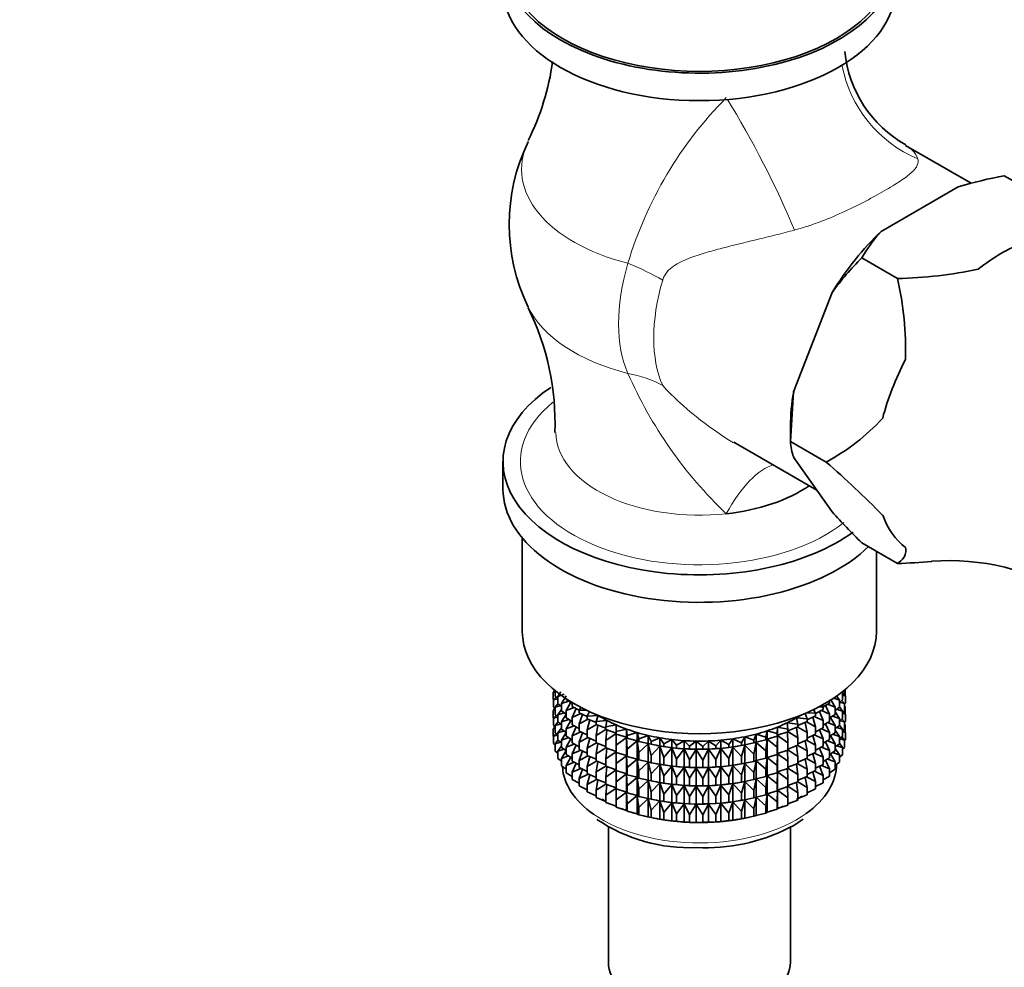
# Model space of a CAD drawing. Units: millimetres. Extents: x 0 to 2362, y 0 to 3717.
# Drawn here: x 1936 to 2015, y 201 to 277 of the extents above; entities that cross this region are included whole.
import ezdxf
from ezdxf import colors
from ezdxf.entities.mleader import LeaderData, LeaderLine
from ezdxf.math import Vec2, Vec3

# ---------------------------------------------------------------- set-up
doc = ezdxf.new("R2010")
doc.units = ezdxf.units.MM
doc.layers.add('DV6_Défaut', color=7, linetype='Continuous')
doc.layers.add('Défaut', color=7, linetype='Continuous')

# ---------------------------------------------------------------- blocks, each defined once
blk = doc.blocks.new('_DOT')
at = {"color": 0}
blk.add_line((0, 0), (-1, 0), dxfattribs=at)
at = {"color": 0, "const_width": 0.333}
blk.add_lwpolyline([(-0.1665, 0, 1), (0.1665, 0, 1)], format="xyb", close=True, dxfattribs=at)
blk = doc.blocks.new('SE5')
at = {"layer": 'DV6_Défaut', "color": 7, "linetype": 'Continuous', "lineweight": 35}
for p, q in [((2012.322, 264.269), (2007.055, 267.31)), ((2014.991, 264.88), (2014.993, 264.88)), ((2014.991, 264.88), (2017.854, 263.227)), ((2005.129, 260.411), (2011.304, 263.975)), ((2003.561, 258.279), (2003.563, 258.281)), ((2003.561, 258.279), (2006.423, 256.627)), ((2006.425, 256.629), (2003.563, 258.281)), ((2006.423, 256.627), (2006.425, 256.629)), ((1998.099, 247.549), (2001.187, 255.506)), ((1997.847, 243.552), (1998.099, 247.549)), ((1997.847, 244.775), (1997.847, 243.55)), ((1993.305, 243.494), (1999.953, 239.656)), ((2000.709, 241.899), (1997.847, 243.552)), ((1997.847, 243.549), (1997.847, 243.552)), ((2000.709, 241.897), (1997.847, 243.549)), ((1974.789, 241.944), (1974.789, 239.739)), ((1998.099, 242.293), (2001.187, 237.901)), ((2000.709, 241.897), (2000.709, 241.899)), ((1976.339, 235.806), (1976.339, 228.308)), ((2003.561, 235.42), (2006.423, 233.767)), ((2004.739, 228.308), (2004.739, 234.74)), ((2006.425, 233.767), (2006.423, 233.767)), ((1978.963, 223.572), (1978.822, 223.437)), ((1978.822, 223.437), (1978.963, 223.465)), ((1978.892, 223.505), (1978.892, 223.618)), ((1978.963, 223.111), (1978.963, 223.56)), ((1979.435, 223.466), (1979.174, 223.104)), ((2002.185, 223.412), (2002.185, 223.618)), ((2002.232, 223.16), (2002.232, 223.657)), ((1978.822, 222.857), (1978.822, 223.437)), ((1978.85, 222.828), (1978.822, 222.857)), ((1979.045, 223.044), (1978.845, 222.83)), ((1978.845, 222.83), (1979.174, 222.908)), ((1978.845, 222.25), (1978.845, 222.83)), ((1979.174, 222.939), (1978.963, 223.111)), ((1979.174, 223.104), (1979.687, 223.267)), ((1979.174, 222.516), (1979.174, 223.104)), ((1979.867, 223.148), (1979.476, 222.522)), ((1979.476, 222.522), (1980.056, 222.731)), ((1979.868, 222.843), (1979.868, 222.899)), ((1980.367, 222.544), (1979.868, 222.843)), ((2000.981, 222.57), (2000.981, 222.753)), ((2001.416, 222.238), (2001.042, 222.887)), ((2001.259, 222.982), (2001.763, 222.811)), ((2001.763, 222.811), (2001.54, 223.143)), ((2002.02, 222.812), (2001.763, 222.613)), ((2001.763, 222.224), (2001.763, 222.811)), ((2002.185, 222.527), (2001.97, 222.773)), ((2002.185, 223.412), (2002.02, 223.27)), ((2002.02, 222.812), (2002.02, 223.4)), ((2002.02, 223.184), (2002.256, 223.133)), ((2002.256, 223.133), (2002.075, 223.317)), ((2002.256, 222.553), (2002.256, 223.133)), ((1978.963, 222.108), (1978.822, 221.972)), ((1978.822, 221.972), (1978.963, 222)), ((1978.822, 221.394), (1978.822, 221.972)), ((1978.963, 222.143), (1978.845, 222.25)), ((1978.892, 222.04), (1978.892, 222.207)), ((1979.191, 222.504), (1978.963, 222.227)), ((1978.963, 222.227), (1979.403, 222.348)), ((1978.963, 221.647), (1978.963, 222.227)), ((1979.476, 222.294), (1979.174, 222.516)), ((1979.476, 222.051), (1979.174, 221.632)), ((1979.476, 221.935), (1979.476, 222.522)), ((1979.868, 221.675), (1979.476, 221.935)), ((1980.224, 222.63), (1979.868, 221.959)), ((1979.868, 221.959), (1980.505, 222.216)), ((1979.868, 221.371), (1979.868, 221.959)), ((1980.392, 222.573), (1980.345, 222.52)), ((1980.345, 222.52), (1980.495, 222.513)), ((1980.345, 222.302), (1980.345, 222.52)), ((1980.905, 222), (1980.345, 222.302)), ((1980.659, 222.132), (1980.345, 221.418)), ((1981.044, 222.212), (1980.905, 222.006)), ((1980.905, 222.006), (1981.45, 222.009)), ((1980.905, 221.788), (1980.905, 222.006)), ((1981.722, 221.882), (1981.542, 221.522)), ((1999.863, 221.76), (1999.697, 222.043)), ((2000.462, 222.042), (1999.863, 221.734)), ((2000.11, 222.252), (2000.462, 222.259)), ((2000.462, 221.157), (2000.172, 221.892)), ((2000.319, 221.968), (2000.981, 221.685)), ((2000.462, 222.259), (2000.363, 222.389)), ((2000.981, 222.57), (2000.454, 222.27)), ((2000.462, 222.042), (2000.462, 222.259)), ((2000.981, 221.685), (2000.645, 222.379)), ((2000.807, 222.471), (2001.416, 222.238)), ((2001.416, 221.65), (2001.416, 222.238)), ((2001.763, 222.224), (2001.416, 221.981)), ((2001.543, 222.07), (2002.02, 221.928)), ((2002.02, 221.928), (2001.763, 222.261)), ((2001.785, 222.63), (2002.185, 222.527)), ((2002.185, 221.947), (2002.02, 221.806)), ((2002.02, 221.348), (2002.02, 221.928)), ((2002.256, 222.553), (2002.185, 222.485)), ((2002.185, 221.947), (2002.185, 222.527)), ((2002.232, 222.276), (2002.185, 222.319)), ((2002.185, 222.284), (2002.232, 222.276)), ((2002.232, 221.698), (2002.232, 222.276)), ((1978.851, 221.365), (1978.822, 221.394)), ((1979.045, 221.58), (1978.845, 221.365)), ((1978.845, 221.365), (1979.174, 221.443)), ((1978.845, 220.787), (1978.845, 221.365)), ((1979.174, 221.474), (1978.963, 221.647)), ((1979.174, 221.632), (1979.687, 221.795)), ((1979.174, 221.052), (1979.174, 221.632)), ((1979.868, 221.678), (1979.476, 221.05)), ((1979.476, 221.05), (1980.056, 221.259)), ((1980.345, 221.085), (1979.868, 221.371)), ((1980.224, 221.158), (1979.868, 220.487)), ((1980.345, 221.418), (1981.03, 221.727)), ((1980.345, 220.83), (1980.345, 221.418)), ((1981.542, 221.477), (1980.905, 221.788)), ((1981.17, 221.659), (1980.905, 220.904)), ((1980.905, 220.904), (1981.629, 221.267)), ((1981.542, 221.522), (1982.419, 221.574)), ((1981.542, 221.305), (1981.542, 221.522)), ((1982.251, 220.994), (1981.542, 221.305)), ((1981.752, 221.213), (1981.542, 220.421)), ((1982.419, 221.574), (1982.251, 221.074)), ((1982.251, 221.074), (1983.117, 221.171)), ((1983.117, 221.171), (1983.028, 220.665)), ((1998.317, 221.368), (1999.189, 221.294)), ((1998.446, 220.864), (1998.317, 221.368)), ((1999.189, 221.294), (1999.008, 221.728)), ((1999.137, 221.784), (1999.863, 221.76)), ((1999.863, 221.543), (1999.189, 221.231)), ((1999.189, 221.077), (1999.189, 221.294)), ((1999.863, 220.658), (1999.625, 221.432)), ((1999.756, 221.493), (2000.462, 221.157)), ((1999.863, 221.543), (1999.863, 221.76)), ((2000.462, 220.57), (2000.462, 221.157)), ((2000.981, 221.098), (2000.462, 220.802)), ((2000.981, 221.098), (2000.981, 221.685)), ((2001.416, 221.65), (2000.981, 221.376)), ((2001.416, 220.766), (2001.042, 221.415)), ((2001.216, 221.524), (2001.763, 221.339)), ((2001.763, 221.339), (2001.416, 221.856)), ((2002.02, 221.348), (2001.763, 221.149)), ((2001.763, 220.759), (2001.763, 221.339)), ((2001.785, 221.166), (2002.185, 221.063)), ((2002.185, 221.063), (2001.97, 221.309)), ((2002.02, 221.72), (2002.256, 221.669)), ((2002.256, 221.669), (2002.075, 221.853)), ((2002.256, 221.091), (2002.185, 221.023)), ((2002.256, 221.091), (2002.256, 221.669)), ((1978.963, 220.646), (1978.822, 220.51)), ((1978.822, 220.51), (1978.963, 220.538)), ((1978.822, 219.922), (1978.822, 220.51)), ((1978.963, 220.68), (1978.845, 220.787)), ((1978.892, 220.578), (1978.892, 220.744)), ((1979.191, 221.039), (1978.963, 220.762)), ((1978.963, 220.762), (1979.403, 220.884)), ((1978.963, 220.184), (1978.963, 220.762)), ((1979.476, 220.829), (1979.174, 221.052)), ((1979.476, 220.587), (1979.174, 220.167)), ((1979.174, 220.167), (1979.687, 220.33)), ((1979.476, 220.47), (1979.476, 221.05)), ((1979.868, 220.21), (1979.476, 220.47)), ((1979.868, 220.487), (1980.505, 220.744)), ((1979.868, 219.907), (1979.868, 220.487)), ((1980.905, 220.527), (1980.345, 220.83)), ((1980.659, 220.66), (1980.345, 219.946)), ((1980.905, 220.316), (1980.905, 220.904)), ((1981.542, 220.005), (1980.905, 220.316)), ((1981.542, 220.421), (1982.295, 220.84)), ((1981.542, 219.833), (1981.542, 220.421)), ((1982.251, 220.857), (1982.251, 221.074)), ((1983.028, 220.553), (1982.251, 220.857)), ((1982.4, 220.799), (1982.251, 219.973)), ((1982.251, 219.973), (1983.028, 220.451)), ((1983.028, 220.665), (1983.875, 220.806)), ((1983.028, 220.448), (1983.028, 220.665)), ((1983.864, 220.156), (1983.028, 220.448)), ((1983.109, 220.419), (1983.028, 219.563)), ((1983.875, 220.806), (1983.864, 220.297)), ((1983.864, 220.297), (1984.686, 220.482)), ((1984.686, 220.482), (1984.755, 219.974)), ((1984.686, 219.828), (1984.686, 220.482)), ((1995.859, 219.83), (1995.967, 220.335)), ((1995.967, 220.335), (1996.774, 220.13)), ((1995.967, 219.682), (1995.967, 220.335)), ((1996.774, 220.13), (1996.803, 220.639)), ((1996.803, 220.639), (1997.638, 220.475)), ((1996.803, 219.985), (1996.803, 220.639)), ((1997.588, 220.984), (1998.446, 220.864)), ((1997.638, 220.475), (1997.588, 220.984)), ((1998.446, 220.647), (1997.638, 220.349)), ((1997.638, 220.258), (1997.638, 220.475)), ((1998.446, 219.763), (1998.33, 220.605)), ((1998.425, 220.64), (1999.189, 220.192)), ((1999.189, 221.077), (1998.446, 220.768)), ((1998.446, 220.864), (1998.446, 220.647)), ((1999.189, 220.192), (1999.01, 221.002)), ((1999.123, 221.049), (1999.863, 220.658)), ((1999.863, 220.07), (1999.863, 220.658)), ((2000.462, 220.57), (1999.863, 220.262)), ((2000.462, 219.685), (2000.172, 220.42)), ((2000.319, 220.496), (2000.981, 220.213)), ((2000.981, 220.213), (2000.645, 220.906)), ((2000.807, 220.998), (2001.416, 220.766)), ((2001.416, 220.186), (2001.416, 220.766)), ((2001.763, 220.759), (2001.416, 220.516)), ((2001.763, 219.874), (2001.416, 220.391)), ((2001.543, 220.605), (2002.02, 220.463)), ((2002.02, 220.463), (2001.763, 220.796)), ((2002.185, 220.485), (2002.02, 220.343)), ((2002.02, 219.885), (2002.02, 220.463)), ((2002.256, 220.207), (2002.075, 220.39)), ((2002.185, 220.485), (2002.185, 221.063)), ((2002.232, 220.814), (2002.185, 220.857)), ((2002.185, 220.822), (2002.232, 220.814)), ((2002.232, 220.225), (2002.232, 220.814)), ((1978.845, 219.898), (1978.822, 219.922)), ((1979.044, 220.118), (1978.845, 219.903)), ((1978.845, 219.903), (1979.174, 219.981)), ((1978.845, 219.315), (1978.845, 219.903)), ((1979.174, 220.012), (1978.963, 220.184)), ((1979.191, 219.577), (1978.963, 219.3)), ((1979.174, 219.589), (1979.174, 220.167)), ((1979.476, 219.367), (1979.174, 219.589)), ((1979.868, 220.213), (1979.476, 219.586)), ((1979.476, 219.586), (1980.056, 219.794)), ((1979.476, 219.008), (1979.476, 219.586)), ((1980.345, 219.62), (1979.868, 219.907)), ((1980.224, 219.693), (1979.868, 219.022)), ((1980.345, 219.946), (1981.03, 220.255)), ((1980.345, 219.366), (1980.345, 219.946)), ((1981.17, 220.187), (1980.905, 219.432)), ((1980.905, 219.432), (1981.629, 219.795)), ((1982.251, 219.522), (1981.542, 219.833)), ((1981.752, 219.741), (1981.542, 218.949)), ((1982.251, 219.385), (1982.251, 219.973)), ((1983.028, 219.563), (1983.864, 220.134)), ((1983.028, 218.975), (1983.028, 219.563)), ((1983.864, 220.08), (1983.864, 220.297)), ((1984.686, 219.828), (1983.864, 220.08)), ((1983.874, 220.077), (1983.864, 219.195)), ((1983.864, 219.195), (1984.686, 219.816)), ((1984.755, 219.757), (1984.686, 219.828)), ((1984.686, 219.816), (1984.755, 218.872)), ((1984.686, 218.356), (1984.686, 219.816)), ((1984.755, 219.974), (1985.545, 220.2)), ((1984.755, 219.757), (1984.755, 219.974)), ((1985.545, 219.547), (1984.755, 219.757)), ((1984.755, 218.872), (1985.545, 219.535)), ((1985.545, 220.2), (1985.692, 219.698)), ((1985.545, 219.547), (1985.545, 220.2)), ((1985.692, 219.481), (1985.545, 219.547)), ((1985.545, 219.535), (1985.692, 218.597)), ((1985.545, 218.074), (1985.545, 219.535)), ((1985.692, 219.698), (1986.443, 219.965)), ((1985.692, 219.481), (1985.692, 219.698)), ((1986.443, 219.965), (1986.668, 219.472)), ((1986.443, 219.311), (1986.443, 219.965)), ((1986.668, 219.472), (1987.375, 219.776)), ((1987.375, 219.776), (1987.675, 219.298)), ((1987.375, 219.123), (1987.375, 219.776)), ((1987.675, 219.298), (1988.332, 219.637)), ((1988.332, 219.637), (1988.705, 219.176)), ((1988.332, 218.984), (1988.332, 219.637)), ((1988.705, 219.176), (1989.307, 219.548)), ((1989.307, 219.548), (1989.75, 219.108)), ((1989.307, 218.894), (1989.307, 219.548)), ((1990.802, 219.094), (1991.279, 219.522)), ((1991.279, 219.522), (1991.851, 219.135)), ((1991.279, 218.869), (1991.279, 219.522)), ((1991.851, 219.135), (1992.259, 219.586)), ((1992.259, 219.586), (1992.89, 219.23)), ((1992.259, 218.933), (1992.259, 219.586)), ((1992.89, 219.23), (1993.226, 219.701)), ((1993.226, 219.701), (1993.909, 219.378)), ((1993.226, 219.047), (1993.226, 219.701)), ((1993.909, 219.378), (1994.172, 219.864)), ((1994.172, 219.864), (1994.902, 219.579)), ((1994.172, 219.211), (1994.172, 219.864)), ((1994.902, 219.579), (1995.088, 220.077)), ((1994.902, 219.362), (1994.902, 219.579)), ((1995.088, 220.077), (1995.859, 219.83)), ((1995.088, 219.423), (1995.088, 220.077)), ((1995.859, 219.613), (1995.088, 219.423)), ((1995.859, 219.613), (1995.859, 219.83)), ((1995.967, 219.682), (1995.859, 219.613)), ((1995.859, 218.728), (1995.967, 219.67)), ((1996.774, 219.912), (1995.967, 219.682)), ((1995.967, 219.67), (1996.774, 219.028)), ((1995.967, 218.209), (1995.967, 219.67)), ((1996.774, 219.912), (1996.774, 220.13)), ((1996.803, 219.985), (1996.774, 219.912)), ((1996.774, 219.028), (1996.803, 219.973)), ((1997.638, 220.258), (1996.803, 219.985)), ((1996.803, 219.973), (1997.638, 219.374)), ((1996.803, 218.513), (1996.803, 219.973)), ((1997.638, 219.374), (1997.592, 220.243)), ((1997.638, 220.286), (1998.446, 219.763)), ((1998.446, 219.763), (1998.446, 219.175)), ((1999.189, 219.604), (1998.446, 219.296)), ((1999.189, 218.72), (1999.01, 219.53)), ((1999.123, 219.577), (1999.863, 219.186)), ((1999.189, 219.604), (1999.189, 220.192)), ((1999.863, 220.07), (1999.189, 219.759)), ((1999.863, 219.186), (1999.625, 219.96)), ((1999.756, 220.021), (2000.462, 219.685)), ((2000.462, 219.105), (2000.462, 219.685)), ((2000.981, 219.633), (2000.462, 219.337)), ((2000.807, 219.534), (2001.416, 219.301)), ((2000.981, 219.633), (2000.981, 220.213)), ((2001.416, 220.186), (2000.981, 219.912)), ((2001.416, 219.301), (2001.042, 219.95)), ((2001.216, 220.06), (2001.763, 219.874)), ((2002.02, 219.885), (2001.763, 219.686)), ((2001.763, 219.296), (2001.763, 219.874)), ((2001.786, 219.703), (2002.185, 219.601)), ((2002.185, 219.601), (2001.97, 219.846)), ((2002.02, 220.258), (2002.256, 220.207)), ((2002.256, 219.618), (2002.185, 219.55)), ((2002.185, 219.012), (2002.185, 219.601)), ((2002.256, 219.618), (2002.256, 220.207)), ((1978.963, 219.208), (1978.845, 219.315)), ((1978.963, 219.3), (1979.402, 219.421)), ((1978.963, 218.711), (1978.963, 219.3)), ((1979.476, 219.125), (1979.174, 218.705)), ((1979.174, 218.705), (1979.687, 218.868)), ((1979.868, 218.748), (1979.476, 219.008)), ((1979.868, 218.751), (1979.476, 218.124)), ((1979.868, 219.022), (1980.505, 219.28)), ((1979.868, 218.444), (1979.868, 219.022)), ((1980.905, 219.063), (1980.345, 219.366)), ((1980.659, 219.196), (1980.345, 218.481)), ((1980.345, 218.481), (1981.03, 218.79)), ((1980.905, 218.852), (1980.905, 219.432)), ((1981.542, 218.541), (1980.905, 218.852)), ((1981.17, 218.722), (1980.905, 217.967)), ((1981.542, 218.949), (1982.295, 219.368)), ((1981.542, 218.369), (1981.542, 218.949)), ((1983.028, 219.081), (1982.251, 219.385)), ((1982.4, 219.327), (1982.251, 218.5)), ((1982.251, 218.5), (1983.028, 218.979)), ((1983.864, 218.684), (1983.028, 218.975)), ((1983.109, 218.947), (1983.028, 218.091)), ((1983.864, 218.607), (1983.864, 219.195)), ((1984.755, 218.284), (1984.755, 218.872)), ((1986.443, 219.311), (1985.692, 219.481)), ((1985.692, 218.597), (1986.443, 219.299)), ((1986.668, 219.255), (1986.443, 219.311)), ((1986.443, 219.299), (1986.668, 218.37)), ((1986.443, 217.839), (1986.443, 219.299)), ((1986.668, 219.255), (1986.668, 219.472)), ((1987.375, 219.123), (1986.668, 219.255)), ((1986.668, 218.37), (1987.375, 219.111)), ((1987.093, 219.174), (1987.183, 219.157)), ((1987.675, 219.08), (1987.375, 219.123)), ((1987.375, 219.111), (1987.675, 218.196)), ((1987.375, 217.651), (1987.375, 219.111)), ((1987.675, 219.08), (1987.675, 219.298)), ((1988.332, 218.984), (1987.675, 219.08)), ((1987.675, 218.196), (1988.332, 218.972)), ((1988.705, 218.959), (1988.332, 218.984)), ((1988.332, 218.972), (1988.705, 218.074)), ((1988.332, 217.511), (1988.332, 218.972)), ((1988.705, 218.959), (1988.705, 219.176)), ((1989.307, 218.894), (1988.705, 218.959)), ((1988.705, 218.074), (1989.307, 218.883)), ((1989.75, 218.891), (1989.307, 218.894)), ((1989.307, 218.883), (1989.75, 218.006)), ((1989.307, 217.422), (1989.307, 218.883)), ((1989.75, 219.108), (1990.292, 219.51)), ((1989.75, 218.891), (1989.75, 219.108)), ((1990.292, 218.856), (1989.75, 218.891)), ((1989.75, 218.006), (1990.292, 218.844)), ((1990.292, 219.51), (1990.802, 219.094)), ((1990.292, 218.856), (1990.292, 219.51)), ((1990.802, 218.877), (1990.292, 218.856)), ((1990.292, 218.844), (1990.802, 217.992)), ((1990.292, 217.384), (1990.292, 218.844)), ((1990.802, 218.877), (1990.802, 219.094)), ((1991.279, 218.869), (1990.802, 218.877)), ((1990.802, 217.992), (1991.279, 218.857)), ((1991.851, 218.918), (1991.279, 218.869)), ((1991.279, 218.857), (1991.851, 218.033)), ((1991.279, 217.397), (1991.279, 218.857)), ((1991.851, 218.918), (1991.851, 219.135)), ((1992.259, 218.933), (1991.851, 218.918)), ((1991.851, 218.033), (1992.259, 218.921)), ((1992.89, 219.013), (1992.259, 218.933)), ((1992.259, 218.921), (1992.89, 218.128)), ((1992.259, 217.46), (1992.259, 218.921)), ((1992.89, 219.013), (1992.89, 219.23)), ((1993.226, 219.047), (1992.89, 219.013)), ((1992.89, 218.128), (1993.226, 219.035)), ((1993.909, 219.161), (1993.226, 219.047)), ((1993.226, 219.035), (1993.909, 218.277)), ((1993.226, 217.575), (1993.226, 219.035)), ((1993.894, 219.157), (1994.022, 219.181)), ((1993.909, 219.161), (1993.909, 219.378)), ((1994.172, 219.211), (1993.909, 219.161)), ((1993.909, 218.277), (1994.172, 219.199)), ((1994.902, 219.362), (1994.172, 219.211)), ((1994.172, 219.199), (1994.902, 218.477)), ((1994.172, 217.739), (1994.172, 219.199)), ((1995.088, 219.423), (1994.902, 219.362)), ((1994.902, 218.477), (1995.088, 219.411)), ((1995.088, 219.411), (1995.859, 218.728)), ((1995.088, 217.951), (1995.088, 219.411)), ((1995.859, 218.141), (1995.859, 218.728)), ((1996.774, 218.44), (1996.774, 219.028)), ((1997.638, 218.786), (1996.803, 218.513)), ((1997.638, 217.901), (1997.592, 218.771)), ((1997.638, 218.786), (1997.638, 219.374)), ((1998.446, 219.175), (1997.638, 218.876)), ((1997.638, 218.814), (1998.446, 218.291)), ((1998.446, 218.291), (1998.33, 219.132)), ((1998.425, 219.167), (1999.189, 218.72)), ((1999.863, 218.606), (1999.863, 219.186)), ((2000.462, 219.105), (1999.863, 218.797)), ((2000.462, 218.221), (2000.172, 218.956)), ((2000.319, 219.032), (2000.981, 218.749)), ((2000.981, 218.749), (2000.645, 219.442)), ((2000.981, 218.17), (2000.981, 218.749)), ((2001.416, 218.723), (2000.981, 218.449)), ((2001.416, 218.723), (2001.416, 219.301)), ((2001.763, 219.296), (2001.416, 219.054)), ((2001.763, 218.413), (2001.416, 218.93)), ((2001.544, 219.143), (2002.02, 219.001)), ((2002.02, 219.001), (2001.763, 219.335)), ((2002.185, 219.012), (2002.02, 218.871)), ((2002.02, 218.413), (2002.02, 219.001)), ((1979.174, 218.539), (1978.963, 218.711)), ((1979.174, 218.117), (1979.174, 218.705)), ((1979.476, 217.894), (1979.174, 218.117)), ((1979.476, 218.124), (1980.055, 218.332)), ((1979.476, 217.535), (1979.476, 218.124)), ((1980.345, 218.158), (1979.868, 218.444)), ((1980.223, 218.231), (1979.868, 217.56)), ((1980.345, 217.903), (1980.345, 218.481)), ((1980.905, 217.967), (1981.629, 218.33)), ((1980.905, 217.389), (1980.905, 217.967)), ((1982.251, 218.057), (1981.542, 218.369)), ((1981.752, 218.277), (1981.542, 217.484)), ((1982.251, 217.92), (1982.251, 218.5)), ((1983.028, 218.091), (1983.864, 218.661)), ((1983.028, 217.511), (1983.028, 218.091)), ((1984.686, 218.356), (1983.864, 218.607)), ((1983.874, 218.604), (1983.864, 217.723)), ((1983.864, 217.723), (1984.686, 218.344)), ((1984.755, 218.284), (1984.686, 218.356)), ((1984.686, 216.891), (1984.686, 218.344)), ((1984.686, 218.344), (1984.755, 217.4)), ((1985.545, 218.074), (1984.755, 218.284)), ((1984.755, 217.4), (1985.545, 218.063)), ((1985.692, 218.009), (1985.545, 218.074)), ((1985.545, 216.61), (1985.545, 218.063)), ((1985.545, 218.063), (1985.692, 217.124)), ((1985.692, 218.009), (1985.692, 218.597)), ((1986.443, 217.839), (1985.692, 218.009)), ((1986.668, 217.783), (1986.668, 218.37)), ((1987.675, 217.608), (1987.675, 218.196)), ((1988.705, 217.486), (1988.705, 218.074)), ((1989.75, 217.418), (1989.75, 218.006)), ((1990.802, 217.405), (1990.802, 217.992)), ((1991.851, 217.446), (1991.851, 218.033)), ((1992.89, 217.541), (1992.89, 218.128)), ((1993.909, 217.689), (1993.909, 218.277)), ((1994.902, 217.889), (1994.902, 218.477)), ((1995.088, 217.951), (1994.902, 217.889)), ((1994.902, 217.005), (1995.088, 217.939)), ((1995.859, 218.141), (1995.088, 217.951)), ((1995.088, 216.486), (1995.088, 217.939)), ((1995.088, 217.939), (1995.859, 217.256)), ((1995.967, 218.209), (1995.859, 218.141)), ((1995.859, 217.256), (1995.967, 218.198)), ((1996.774, 218.44), (1995.967, 218.209)), ((1995.967, 216.745), (1995.967, 218.198)), ((1995.967, 218.198), (1996.774, 217.556)), ((1996.803, 218.513), (1996.774, 218.44)), ((1996.774, 217.556), (1996.803, 218.501)), ((1996.803, 217.048), (1996.803, 218.501)), ((1996.803, 218.501), (1997.638, 217.901)), ((1998.446, 218.291), (1998.446, 217.711)), ((1999.189, 218.14), (1998.446, 217.831)), ((1999.189, 217.255), (1999.01, 218.065)), ((1999.123, 218.113), (1999.863, 217.721)), ((1999.189, 218.14), (1999.189, 218.72)), ((1999.863, 218.606), (1999.189, 218.294)), ((1999.863, 217.721), (1999.625, 218.496)), ((1999.756, 218.557), (2000.462, 218.221)), ((2000.462, 217.642), (2000.462, 218.221)), ((2000.981, 218.17), (2000.462, 217.875)), ((2000.981, 217.287), (2000.646, 217.979)), ((2000.808, 218.072), (2001.416, 217.839)), ((2001.416, 217.839), (2001.042, 218.488)), ((2001.217, 218.598), (2001.763, 218.413)), ((2001.763, 217.824), (2001.763, 218.413)), ((2002.02, 218.413), (2001.763, 218.214)), ((1979.868, 217.275), (1979.476, 217.535)), ((1979.868, 217.56), (1980.504, 217.817)), ((1979.868, 216.972), (1979.868, 217.56)), ((1980.905, 217.6), (1980.345, 217.903)), ((1980.659, 217.733), (1980.345, 217.019)), ((1980.345, 217.019), (1981.03, 217.328)), ((1981.542, 217.078), (1980.905, 217.389)), ((1981.17, 217.26), (1980.905, 216.505)), ((1981.542, 217.484), (1982.295, 217.903)), ((1981.542, 216.906), (1981.542, 217.484)), ((1983.028, 217.616), (1982.251, 217.92)), ((1982.4, 217.862), (1982.251, 217.036)), ((1982.251, 217.036), (1983.028, 217.514)), ((1983.864, 217.219), (1983.028, 217.511)), ((1983.109, 217.482), (1983.028, 216.626)), ((1983.028, 216.626), (1983.864, 217.197)), ((1983.864, 217.143), (1983.864, 217.723)), ((1984.686, 216.891), (1983.864, 217.143)), ((1984.755, 216.82), (1984.755, 217.4)), ((1985.692, 217.124), (1986.443, 217.827)), ((1986.668, 217.783), (1986.443, 217.839)), ((1986.443, 216.374), (1986.443, 217.827)), ((1986.443, 217.827), (1986.668, 216.898)), ((1987.375, 217.651), (1986.668, 217.783)), ((1986.668, 216.898), (1987.375, 217.639)), ((1987.093, 217.702), (1987.183, 217.685)), ((1987.675, 217.608), (1987.375, 217.651)), ((1987.375, 216.186), (1987.375, 217.639)), ((1987.375, 217.639), (1987.675, 216.724)), ((1988.332, 217.511), (1987.675, 217.608)), ((1987.675, 216.724), (1988.332, 217.5)), ((1988.705, 217.486), (1988.332, 217.511)), ((1988.332, 216.047), (1988.332, 217.5)), ((1988.332, 217.5), (1988.705, 216.602)), ((1989.307, 217.422), (1988.705, 217.486)), ((1988.705, 216.602), (1989.307, 217.411)), ((1989.75, 217.418), (1989.307, 217.422)), ((1989.307, 215.958), (1989.307, 217.411)), ((1989.307, 217.411), (1989.75, 216.534)), ((1990.292, 217.384), (1989.75, 217.418)), ((1989.75, 216.534), (1990.292, 217.372)), ((1990.802, 217.405), (1990.292, 217.384)), ((1990.292, 215.919), (1990.292, 217.372)), ((1990.292, 217.372), (1990.802, 216.52)), ((1991.279, 217.397), (1990.802, 217.405)), ((1990.802, 216.52), (1991.279, 217.385)), ((1991.851, 217.446), (1991.279, 217.397)), ((1991.279, 215.932), (1991.279, 217.385)), ((1991.279, 217.385), (1991.851, 216.561)), ((1992.259, 217.46), (1991.851, 217.446)), ((1991.851, 216.561), (1992.259, 217.449)), ((1992.89, 217.541), (1992.259, 217.46)), ((1992.259, 215.996), (1992.259, 217.449)), ((1992.259, 217.449), (1992.89, 216.656)), ((1993.226, 217.575), (1992.89, 217.541)), ((1992.89, 216.656), (1993.226, 217.563)), ((1993.909, 217.689), (1993.226, 217.575)), ((1993.226, 216.11), (1993.226, 217.563)), ((1993.226, 217.563), (1993.909, 216.804)), ((1993.894, 217.685), (1994.022, 217.709)), ((1994.172, 217.739), (1993.909, 217.689)), ((1993.909, 216.804), (1994.172, 217.727)), ((1994.902, 217.889), (1994.172, 217.739)), ((1994.172, 216.274), (1994.172, 217.727)), ((1994.172, 217.727), (1994.902, 217.005)), ((1995.859, 216.676), (1995.859, 217.256)), ((1996.774, 216.976), (1996.774, 217.556)), ((1997.638, 217.321), (1996.803, 217.048)), ((1997.638, 216.437), (1997.592, 217.306)), ((1997.638, 217.321), (1997.638, 217.901)), ((1998.446, 217.711), (1997.638, 217.412)), ((1997.638, 217.349), (1998.446, 216.826)), ((1998.446, 216.826), (1998.33, 217.668)), ((1998.425, 217.703), (1999.189, 217.255)), ((1999.189, 216.677), (1999.189, 217.255)), ((1999.863, 217.143), (1999.189, 216.831)), ((1999.863, 217.143), (1999.863, 217.721)), ((2000.462, 217.642), (1999.863, 217.334)), ((2000.462, 216.759), (2000.172, 217.493)), ((2000.32, 217.569), (2000.981, 217.287)), ((2000.981, 216.698), (2000.981, 217.287)), ((2001.416, 217.251), (2000.981, 216.976)), ((2001.416, 217.251), (2001.416, 217.839)), ((2001.763, 217.824), (2001.416, 217.581)), ((1980.345, 216.685), (1979.868, 216.972)), ((1980.345, 216.431), (1980.345, 217.019)), ((1980.905, 216.128), (1980.345, 216.431)), ((1980.905, 216.505), (1981.628, 216.868)), ((1980.905, 215.917), (1980.905, 216.505)), ((1982.251, 216.595), (1981.542, 216.906)), ((1981.751, 216.814), (1981.542, 216.022)), ((1981.542, 216.022), (1982.294, 216.441)), ((1982.251, 216.458), (1982.251, 217.036)), ((1983.028, 216.153), (1982.251, 216.458)), ((1982.399, 216.4), (1982.251, 215.574)), ((1983.028, 216.048), (1983.028, 216.626)), ((1983.874, 217.14), (1983.864, 216.258)), ((1983.864, 216.258), (1984.686, 216.88)), ((1984.755, 216.82), (1984.686, 216.891)), ((1984.686, 215.428), (1984.686, 216.88)), ((1984.686, 216.88), (1984.755, 215.935)), ((1985.545, 216.61), (1984.755, 216.82)), ((1984.755, 215.935), (1985.545, 216.598)), ((1985.692, 216.544), (1985.545, 216.61)), ((1985.545, 215.147), (1985.545, 216.598)), ((1985.545, 216.598), (1985.692, 215.66)), ((1985.692, 216.544), (1985.692, 217.124)), ((1986.443, 216.374), (1985.692, 216.544)), ((1985.692, 215.66), (1986.443, 216.363)), ((1986.668, 216.318), (1986.443, 216.374)), ((1986.443, 214.912), (1986.443, 216.363)), ((1986.443, 216.363), (1986.668, 215.434)), ((1986.668, 216.318), (1986.668, 216.898)), ((1987.675, 216.144), (1987.675, 216.724)), ((1988.705, 216.022), (1988.705, 216.602)), ((1989.75, 215.954), (1989.75, 216.534)), ((1990.802, 215.94), (1990.802, 216.52)), ((1991.851, 215.981), (1991.851, 216.561)), ((1992.89, 216.076), (1992.89, 216.656)), ((1993.909, 216.224), (1993.909, 216.804)), ((1994.902, 216.425), (1994.172, 216.274)), ((1994.902, 216.425), (1994.902, 217.005)), ((1995.088, 216.486), (1994.902, 216.425)), ((1994.902, 215.54), (1995.088, 216.475)), ((1995.859, 216.676), (1995.088, 216.486)), ((1995.088, 215.024), (1995.088, 216.475)), ((1995.088, 216.475), (1995.859, 215.792)), ((1995.967, 216.745), (1995.859, 216.676)), ((1995.859, 215.792), (1995.967, 216.733)), ((1996.774, 216.976), (1995.967, 216.745)), ((1995.967, 215.282), (1995.967, 216.733)), ((1995.967, 216.733), (1996.774, 216.091)), ((1996.803, 217.048), (1996.774, 216.976)), ((1996.774, 216.091), (1996.803, 217.037)), ((1996.803, 215.585), (1996.803, 217.037)), ((1996.803, 217.037), (1997.638, 216.437)), ((1997.638, 215.859), (1997.638, 216.437)), ((1998.446, 216.826), (1998.446, 216.248)), ((1999.189, 216.677), (1998.446, 216.369)), ((1999.189, 215.793), (1999.01, 216.603)), ((1999.124, 216.65), (1999.863, 216.26)), ((1999.863, 216.26), (1999.625, 217.033)), ((1999.757, 217.094), (2000.462, 216.759)), ((2000.462, 216.17), (2000.462, 216.759)), ((2000.981, 216.698), (2000.462, 216.402)), ((1981.542, 215.606), (1980.905, 215.917)), ((1981.542, 215.433), (1981.542, 216.022)), ((1982.251, 215.574), (1983.028, 216.052)), ((1982.251, 214.985), (1982.251, 215.574)), ((1983.864, 215.757), (1983.028, 216.048)), ((1983.109, 216.02), (1983.028, 215.164)), ((1983.028, 215.164), (1983.864, 215.735)), ((1983.864, 215.68), (1983.864, 216.258)), ((1984.686, 215.428), (1983.864, 215.68)), ((1983.874, 215.677), (1983.864, 214.797)), ((1984.755, 215.357), (1984.755, 215.935)), ((1985.692, 215.082), (1985.692, 215.66)), ((1987.375, 216.186), (1986.668, 216.318)), ((1986.668, 215.434), (1987.375, 216.174)), ((1987.093, 216.237), (1987.183, 216.22)), ((1987.675, 216.144), (1987.375, 216.186)), ((1987.375, 214.723), (1987.375, 216.174)), ((1987.375, 216.174), (1987.675, 215.259)), ((1988.332, 216.047), (1987.675, 216.144)), ((1987.675, 215.259), (1988.332, 216.035)), ((1988.705, 216.022), (1988.332, 216.047)), ((1988.332, 214.584), (1988.332, 216.035)), ((1988.332, 216.035), (1988.705, 215.137)), ((1989.307, 215.958), (1988.705, 216.022)), ((1988.705, 215.137), (1989.307, 215.946)), ((1989.75, 215.954), (1989.307, 215.958)), ((1989.307, 214.495), (1989.307, 215.946)), ((1989.307, 215.946), (1989.75, 215.069)), ((1990.292, 215.919), (1989.75, 215.954)), ((1989.75, 215.069), (1990.292, 215.908)), ((1990.802, 215.94), (1990.292, 215.919)), ((1990.292, 214.457), (1990.292, 215.908)), ((1990.292, 215.908), (1990.802, 215.056)), ((1991.279, 215.932), (1990.802, 215.94)), ((1990.802, 215.056), (1991.279, 215.921)), ((1991.851, 215.981), (1991.279, 215.932)), ((1991.279, 214.469), (1991.279, 215.921)), ((1991.279, 215.921), (1991.851, 215.097)), ((1992.259, 215.996), (1991.851, 215.981)), ((1991.851, 215.097), (1992.259, 215.984)), ((1992.89, 216.076), (1992.259, 215.996)), ((1992.259, 214.533), (1992.259, 215.984)), ((1992.259, 215.984), (1992.89, 215.192)), ((1993.226, 216.11), (1992.89, 216.076)), ((1992.89, 215.192), (1993.226, 216.099)), ((1993.909, 216.224), (1993.226, 216.11)), ((1993.226, 214.648), (1993.226, 216.099)), ((1993.226, 216.099), (1993.909, 215.34)), ((1993.894, 216.22), (1994.022, 216.244)), ((1994.172, 216.274), (1993.909, 216.224)), ((1993.909, 215.34), (1994.172, 216.263)), ((1994.172, 214.811), (1994.172, 216.263)), ((1994.172, 216.263), (1994.902, 215.54)), ((1995.859, 215.213), (1995.859, 215.792)), ((1996.774, 215.513), (1996.774, 216.091)), ((1996.803, 215.585), (1996.774, 215.513)), ((1996.774, 214.629), (1996.803, 215.575)), ((1997.638, 215.859), (1996.803, 215.585)), ((1996.803, 214.113), (1996.803, 215.575)), ((1996.803, 215.575), (1997.638, 214.975)), ((1997.638, 214.975), (1997.592, 215.844)), ((1998.446, 216.248), (1997.638, 215.949)), ((1997.638, 215.887), (1998.446, 215.364)), ((1998.446, 215.364), (1998.33, 216.205)), ((1998.426, 216.241), (1999.189, 215.793)), ((1999.189, 215.205), (1999.189, 215.793)), ((1999.863, 215.671), (1999.189, 215.359)), ((1999.863, 215.671), (1999.863, 216.26)), ((2000.462, 216.17), (1999.863, 215.862)), ((1982.251, 215.122), (1981.542, 215.433)), ((1983.028, 214.681), (1982.251, 214.985)), ((1983.028, 214.576), (1983.028, 215.164)), ((1983.864, 214.797), (1984.686, 215.418)), ((1983.864, 214.208), (1983.864, 214.797)), ((1984.755, 215.357), (1984.686, 215.428)), ((1984.686, 213.956), (1984.686, 215.418)), ((1984.686, 215.418), (1984.755, 214.473)), ((1985.545, 215.147), (1984.755, 215.357)), ((1984.755, 214.473), (1985.545, 215.136)), ((1985.692, 215.082), (1985.545, 215.147)), ((1985.545, 213.675), (1985.545, 215.136)), ((1985.545, 215.136), (1985.692, 214.198)), ((1986.443, 214.912), (1985.692, 215.082)), ((1985.692, 214.198), (1986.443, 214.901)), ((1986.668, 214.856), (1986.443, 214.912)), ((1986.443, 213.439), (1986.443, 214.901)), ((1986.443, 214.901), (1986.668, 213.972)), ((1986.668, 214.856), (1986.668, 215.434)), ((1987.375, 214.723), (1986.668, 214.856)), ((1987.093, 214.774), (1987.183, 214.758)), ((1987.675, 214.681), (1987.675, 215.259)), ((1988.705, 214.559), (1988.705, 215.137)), ((1989.75, 214.491), (1989.75, 215.069)), ((1990.802, 214.478), (1990.802, 215.056)), ((1991.851, 214.518), (1991.851, 215.097)), ((1992.89, 214.613), (1992.89, 215.192)), ((1993.895, 214.758), (1994.022, 214.781)), ((1993.909, 214.762), (1993.909, 215.34)), ((1994.172, 214.811), (1993.909, 214.762)), ((1993.909, 213.878), (1994.172, 214.801)), ((1994.902, 214.962), (1994.172, 214.811)), ((1994.172, 213.339), (1994.172, 214.801)), ((1994.172, 214.801), (1994.902, 214.079)), ((1994.902, 214.962), (1994.902, 215.54)), ((1995.088, 215.024), (1994.902, 214.962)), ((1994.902, 214.079), (1995.088, 215.013)), ((1995.859, 215.213), (1995.088, 215.024)), ((1995.088, 213.551), (1995.088, 215.013)), ((1995.088, 215.013), (1995.859, 214.33)), ((1995.967, 215.282), (1995.859, 215.213)), ((1995.859, 214.33), (1995.967, 215.271)), ((1996.774, 215.513), (1995.967, 215.282)), ((1995.967, 213.81), (1995.967, 215.271)), ((1995.967, 215.271), (1996.774, 214.629)), ((1997.638, 214.386), (1997.638, 214.975)), ((1998.446, 214.775), (1997.638, 214.477)), ((1998.446, 215.364), (1998.446, 214.775)), ((1999.189, 215.205), (1998.446, 214.896)), ((1983.864, 214.284), (1983.028, 214.576)), ((1984.686, 213.956), (1983.864, 214.208)), ((1984.755, 213.885), (1984.755, 214.473)), ((1985.692, 213.609), (1985.692, 214.198)), ((1986.668, 213.972), (1987.375, 214.713)), ((1987.675, 214.681), (1987.375, 214.723)), ((1987.375, 213.251), (1987.375, 214.713)), ((1987.375, 214.713), (1987.675, 213.797)), ((1988.332, 214.584), (1987.675, 214.681)), ((1987.675, 213.797), (1988.332, 214.573)), ((1988.705, 214.559), (1988.332, 214.584)), ((1988.332, 213.112), (1988.332, 214.573)), ((1988.332, 214.573), (1988.705, 213.675)), ((1989.307, 214.495), (1988.705, 214.559)), ((1988.705, 213.675), (1989.307, 214.484)), ((1989.75, 214.491), (1989.307, 214.495)), ((1989.307, 213.023), (1989.307, 214.484)), ((1989.307, 214.484), (1989.75, 213.607)), ((1990.292, 214.457), (1989.75, 214.491)), ((1989.75, 213.607), (1990.292, 214.446)), ((1990.802, 214.478), (1990.292, 214.457)), ((1990.292, 212.984), (1990.292, 214.446)), ((1990.292, 214.446), (1990.802, 213.594)), ((1991.279, 214.469), (1990.802, 214.478)), ((1990.802, 213.594), (1991.279, 214.459)), ((1991.851, 214.518), (1991.279, 214.469)), ((1991.279, 212.997), (1991.279, 214.459)), ((1991.279, 214.459), (1991.851, 213.635)), ((1992.259, 214.533), (1991.851, 214.518)), ((1991.851, 213.635), (1992.259, 214.522)), ((1992.89, 214.613), (1992.259, 214.533)), ((1992.259, 213.061), (1992.259, 214.522)), ((1992.259, 214.522), (1992.89, 213.73)), ((1993.226, 214.648), (1992.89, 214.613)), ((1992.89, 213.73), (1993.226, 214.637)), ((1993.909, 214.762), (1993.226, 214.648)), ((1993.226, 213.175), (1993.226, 214.637)), ((1993.226, 214.637), (1993.909, 213.878)), ((1994.902, 213.49), (1994.902, 214.079)), ((1995.859, 213.741), (1995.859, 214.33)), ((1996.774, 214.041), (1995.967, 213.81)), ((1996.774, 214.041), (1996.774, 214.629)), ((1996.803, 214.113), (1996.774, 214.041)), ((1997.638, 214.386), (1996.803, 214.113)), ((1984.755, 213.885), (1984.686, 213.956)), ((1985.545, 213.675), (1984.755, 213.885)), ((1985.692, 213.609), (1985.545, 213.675)), ((1986.443, 213.439), (1985.692, 213.609)), ((1986.668, 213.383), (1986.443, 213.439)), ((1986.668, 213.383), (1986.668, 213.972)), ((1987.375, 213.251), (1986.668, 213.383)), ((1987.093, 213.302), (1987.183, 213.285)), ((1987.675, 213.209), (1987.375, 213.251)), ((1987.675, 213.209), (1987.675, 213.797)), ((1988.332, 213.112), (1987.675, 213.209)), ((1988.705, 213.087), (1988.705, 213.675)), ((1989.75, 213.019), (1989.75, 213.607)), ((1990.802, 213.005), (1990.802, 213.594)), ((1991.851, 213.046), (1991.851, 213.635)), ((1992.89, 213.141), (1992.89, 213.73)), ((1993.909, 213.289), (1993.226, 213.175)), ((1993.895, 213.285), (1994.022, 213.309)), ((1993.909, 213.289), (1993.909, 213.878)), ((1994.172, 213.339), (1993.909, 213.289)), ((1994.902, 213.49), (1994.172, 213.339)), ((1995.088, 213.551), (1994.902, 213.49)), ((1995.859, 213.741), (1995.088, 213.551)), ((1995.967, 213.81), (1995.859, 213.741)), ((1998.464, 212.983), (1998.867, 213.253)), ((1983.239, 212.626), (1983.239, 201.772)), ((1988.705, 213.087), (1988.332, 213.112)), ((1989.307, 213.023), (1988.705, 213.087)), ((1989.75, 213.019), (1989.307, 213.023)), ((1990.292, 212.984), (1989.75, 213.019)), ((1990.802, 213.005), (1990.292, 212.984)), ((1991.279, 212.997), (1990.802, 213.005)), ((1991.851, 213.046), (1991.279, 212.997)), ((1992.259, 213.061), (1991.851, 213.046)), ((1992.89, 213.141), (1992.259, 213.061)), ((1993.226, 213.175), (1992.89, 213.141)), ((1997.705, 212.546), (1998.11, 212.745)), ((1997.839, 201.772), (1997.839, 212.611)), ((1998.11, 212.745), (1998.464, 212.983))]:
    blk.add_line(p, q, dxfattribs=at)
for centre, radius, start, end in [((2011.684, 275.693), 9.508, 185.18342, 241.20662), ((1958.358, 276.866), 20.604, 333.58737, 352.13868), ((1990.539, 260.968), 15.25, 154.23701, 205.76299), ((2021.239, 231.434), 34.024, 100.58049, 106.97784), ((2013.547, 252.577), 11.499, 137.05768, 150.25743), ((2019.138, 242.54), 22.144, 134.70307, 144.15936), ((1981.475, 250.9), 25.597, 358.25795, 12.92847), ((2005.701, 290.945), 34.323, 271.20808, 282.10378), ((1958.252, 245.073), 20.71, 357.77768, 26.41359), ((1992.41, 257.237), 17.439, 298.41798, 317.35335), ((2001.411, 243.613), 3.565, 181.02489, 201.73652), ((1947.817, 181.125), 80.565, 44.54429, 48.96605), ((2051.981, 284.131), 68.683, 222.30644, 225.17144), ((2005.701, 268.083), 34.323, 271.20808, 275.79433), ((2010.579, 215.306), 18.691, 58.01339, 94.35581), ((1989.758, 224.251), 13.29, 235.99318, 272.43937), ((1991.075, 225.555), 14.602, 267.05095, 297.00623)]:
    blk.add_arc(centre, radius, start, end, dxfattribs=at)
at = {"layer": 'DV6_Défaut', "color": 7, "linetype": 'Continuous', "lineweight": 18}
for centre, radius, start, end in [((2015.465, 248.642), 32.011, 135.34552, 163.28159), ((2016.91, 263.107), 35.061, 203.70284, 226.31447), ((2006.623, 265.824), 26.048, 223.07754, 239.17601)]:
    blk.add_arc(centre, radius, start, end, dxfattribs=at)
at = {"layer": 'DV6_Défaut', "color": 7, "linetype": 'Continuous', "lineweight": 35}
for centre, major_axis, start_param, end_param in [((1990.539, 282.197), (15.75, 0), 2.963182, 6.283185), ((1990.539, 282.197), (-15.5, 0), 0, 3.141593), ((1990.539, 279.993), (15.75, 0), 3.141593, 6.283185), ((2008.216, 250.762), (7.332, 12.7), 1.087699, 1.530295), ((2014.722, 247.006), (7.118, 12.328), 0.603244, 0.967552), ((2014.722, 247.006), (-7.118, -12.328), 4.792034, 5.156342), ((1990.539, 241.944), (15.75, 0), 2.427793, 5.610851), ((2008.216, 250.762), (-7.332, -12.7), -1.006696, -0.785398), ((1990.539, 239.739), (15.75, 0), 3.141593, 5.754542), ((1990.539, 244.275), (11.5, 0), 4.900882, 5.584861), ((2014.722, 247.006), (-7.118, -12.328), 5.839232, 6.20354), ((1990.539, 228.308), (-14.2, 0), 0, 3.141593), ((1990.539, 225.859), (-11, 0), 0.740518, 0.830278), ((1990.539, 225.859), (-11, 0), 0.830278, 0.920038), ((1990.539, 225.859), (11, 0), -0.875158, -0.785398), ((1990.539, 225.859), (11, 0), -0.785398, -0.735703), ((1990.539, 225.859), (-11, 0), 0.920038, 1.009798), ((1990.539, 225.859), (-11, 0), 1.009798, 1.099557), ((1990.539, 225.859), (11, 0), -1.144437, -1.054678), ((1990.539, 225.859), (11, 0), -1.054678, -0.964918), ((1990.539, 225.859), (11, 0), -0.964918, -0.875158), ((1990.539, 225.859), (-11, 0), 1.099557, 1.189317), ((1990.539, 225.859), (-11, 0), 1.189317, 1.279077), ((1990.539, 225.859), (-11, 0), 1.279077, 1.368837), ((1990.539, 225.859), (-11, 0), 1.368837, 1.458597), ((1990.539, 225.859), (-11, 0), 1.458597, 1.548356), ((1990.539, 225.859), (11, 0), 4.689949, 4.779709), ((1990.539, 225.859), (11, 0), 4.779709, 4.869469), ((1990.539, 225.859), (11, 0), -1.413717, -1.323957), ((1990.539, 225.859), (11, 0), -1.323957, -1.234197), ((1990.539, 225.859), (11, 0), -1.234197, -1.144437), ((1990.539, 225.2), (10.99, 0), 4.402106, 5.022672), ((1990.539, 217.694), (-11, 0), 0.039878, 0.690673), ((1990.539, 223.727), (10.99, 0), 4.402106, 5.022672), ((1990.539, 217.694), (-11, 0), 2.462099, 3.141593), ((1990.539, 222.263), (10.99, 0), 4.402106, 5.022672), ((1990.539, 219.323), (-11, 0), 0.77878, 0.819183), ((1990.539, 219.323), (-11, 0), -3.926991, -3.870675), ((1990.539, 219.323), (-11, 0), 0.96076, 1.006953), ((1990.539, 220.8), (10.991, 0), 4.402106, 5.022672), ((1990.539, 219.323), (-11, 0), -4.106046, -4.056266), ((1990.539, 219.323), (-11, 0), -4.010795, -3.978622), ((1990.539, 219.323), (-11, 0), 1.052137, 1.101623), ((1990.539, 219.323), (-11, 0), 1.146368, 1.196113), ((1990.539, 219.323), (-11, 0), 1.228804, 1.946998), ((1990.539, 219.328), (10.991, 0), 4.402106, 5.022672), ((1990.539, 201.772), (-7.3, 0), 0, 3.141593)]:
    blk.add_ellipse(centre, major_axis=major_axis, ratio=0.57735, start_param=start_param, end_param=end_param, dxfattribs=at)
at = {"layer": 'DV6_Défaut', "color": 7, "linetype": 'Continuous', "lineweight": 18}
for centre, major_axis, ratio, start_param, end_param in [((2011.658, 275.336), (6.675, -7.446), 0.97411, 4.156728, 5.165664), ((1994.567, 265.469), (4.589, -8.885), 0.11612, 0.920959, 2.180364), ((1990.539, 265.387), (14.257, 0), 0.57735, 2.867969, 4.298662), ((1994.2, 258.854), (-7.172, -12.422), 0.57735, 5.110904, 5.88467), ((1981.048, 255.806), (9.596, -2.813), 0.316842, 0.91636, 1.262781), ((1996.601, 257.468), (-6.875, -11.908), 0.57735, 5.110904, 5.88467), ((1990.539, 256.549), (14.257, 0), 0.57735, 3.413342, 4.298662), ((1981.048, 241.172), (9.143, 4.051), 0.752515, 0.50191, 0.848331), ((1990.539, 241.944), (14.354, 0), 0.57735, 2.53079, 5.650671), ((1990.539, 244.275), (-11.5, 0), 0.57735, 0.000964, 1.759289), ((1994.567, 232.081), (-2.84, -9.588), 0.391017, 3.373879, 4.199669), ((1990.539, 217.694), (-11, 0), 0.57735, 0.690673, 2.462099)]:
    blk.add_ellipse(centre, major_axis=major_axis, ratio=ratio, start_param=start_param, end_param=end_param, dxfattribs=at)
for points, knots in [([(2007.113, 267.276), (2007.293, 267.175), (2007.458, 267.057), (2007.814, 266.727), (2007.979, 266.497), (2008.06, 266.23)], [0, 0, 0, 0, 0.400123, 0.400123, 1, 1, 1, 1]), ([(2008.06, 266.23), (2008.111, 266.061), (2008.099, 265.891), (2007.975, 265.619), (2007.915, 265.525), (2007.758, 265.33), (2007.659, 265.228), (2007.313, 264.913), (2007.013, 264.69), (2006.46, 264.322), (2006.256, 264.193), (2005.825, 263.929), (2005.597, 263.793), (2005.116, 263.515), (2004.864, 263.373), (2004.333, 263.082), (2004.056, 262.933), (2003.207, 262.491), (2002.614, 262.198), (2001.366, 261.631), (2000.735, 261.368), (1999.776, 261.015), (1999.453, 260.904), (1998.808, 260.698), (1998.486, 260.603), (1998.165, 260.517)], [0, 0, 0, 0, 0.125, 0.125, 0.1875, 0.1875, 0.25, 0.25, 0.375, 0.375, 0.4375, 0.4375, 0.5, 0.5, 0.5625, 0.5625, 0.625, 0.625, 0.75, 0.75, 0.875, 0.875, 0.9375, 0.9375, 1, 1, 1, 1]), ([(1998.165, 260.517), (1997.658, 260.381), (1997.153, 260.251), (1996.161, 260.001), (1995.672, 259.881), (1994.225, 259.527), (1993.284, 259.303), (1991.909, 258.945), (1991.457, 258.823), (1990.566, 258.556), (1990.128, 258.413), (1989.486, 258.159), (1989.275, 258.068), (1988.864, 257.863), (1988.664, 257.75), (1988.284, 257.486), (1988.107, 257.338), (1987.875, 257.063), (1987.803, 256.963), (1987.683, 256.748), (1987.634, 256.632), (1987.597, 256.506)], [0, 0, 0, 0, 0.125, 0.125, 0.25, 0.25, 0.5, 0.5, 0.625, 0.625, 0.75, 0.75, 0.8125, 0.8125, 0.875, 0.875, 0.9375, 0.9375, 0.96875, 0.96875, 1, 1, 1, 1])]:
    blk.add_open_spline(points, degree=3, knots=knots, dxfattribs=at)
at = {"layer": 'DV6_Défaut', "color": 7, "linetype": 'Continuous', "lineweight": 35}
blk.add_open_spline([(2006.423, 233.767), (2006.624, 233.906), (2006.807, 234.057), (2006.999, 234.351), (2007.048, 234.461), (2007.098, 234.717), (2007.1, 234.865), (2007.06, 235.044)], degree=3, knots=[0, 0, 0, 0, 0.5, 0.5, 0.75, 0.75, 1, 1, 1, 1], dxfattribs=at)

msp = doc.modelspace()

# ---------------------------------------------------------------- block references
at = {"layer": 'Défaut'}
msp.add_blockref('SE5', (0, 0), dxfattribs=at)

# ---------------------------------------------------------------- leaders
at = {"layer": 'Défaut', "color": 7, "linetype": 'Continuous', "lineweight": 18}
ml = msp.add_multileader_mtext('Standard', dxfattribs=at)
ml.set_content('{\\pxsm0.9;\\fSolid Edge ISO|b1||i0||c0|p34;\\W1.;23/04/2020\\P}', color=256)
ml.set_leader_properties()
ml.set_arrow_properties(name='DOT')
ml.build(insert=Vec2(0, 0))
ml.multileader.update_dxf_attribs({"leader_type": 0, "dogleg_length": 0, "arrow_head_size": 12})
ctx = ml.context
ctx.base_point, ctx.char_height, ctx.arrow_head_size, ctx.landing_gap_size = Vec3(2274.867, 3644.979), 12, 12, 4.2
notes = []
notes.append((ctx, [(0, (0, 0, 0), (0, 0), (1, 0), 1, [])]))
ctx.mtext.insert = Vec3(2276.867, 3651.099)
for ctx, leaders in notes:
    for number, flags, end, landing, length, lines in leaders:
        leader = LeaderData()
        leader.index, (leader.has_last_leader_line, leader.has_dogleg_vector, leader.attachment_direction) = number, flags
        leader.last_leader_point, leader.dogleg_vector, leader.dogleg_length = Vec3(end), Vec3(landing), length
        for number, points, colour, breaks in lines:
            line = LeaderLine()
            line.index, line.vertices, line.color, line.breaks = number, Vec3.list(points), colors.encode_raw_color(colour), breaks
            leader.lines.append(line)
        ctx.leaders.append(leader)

doc.saveas('drawing.dxf')
